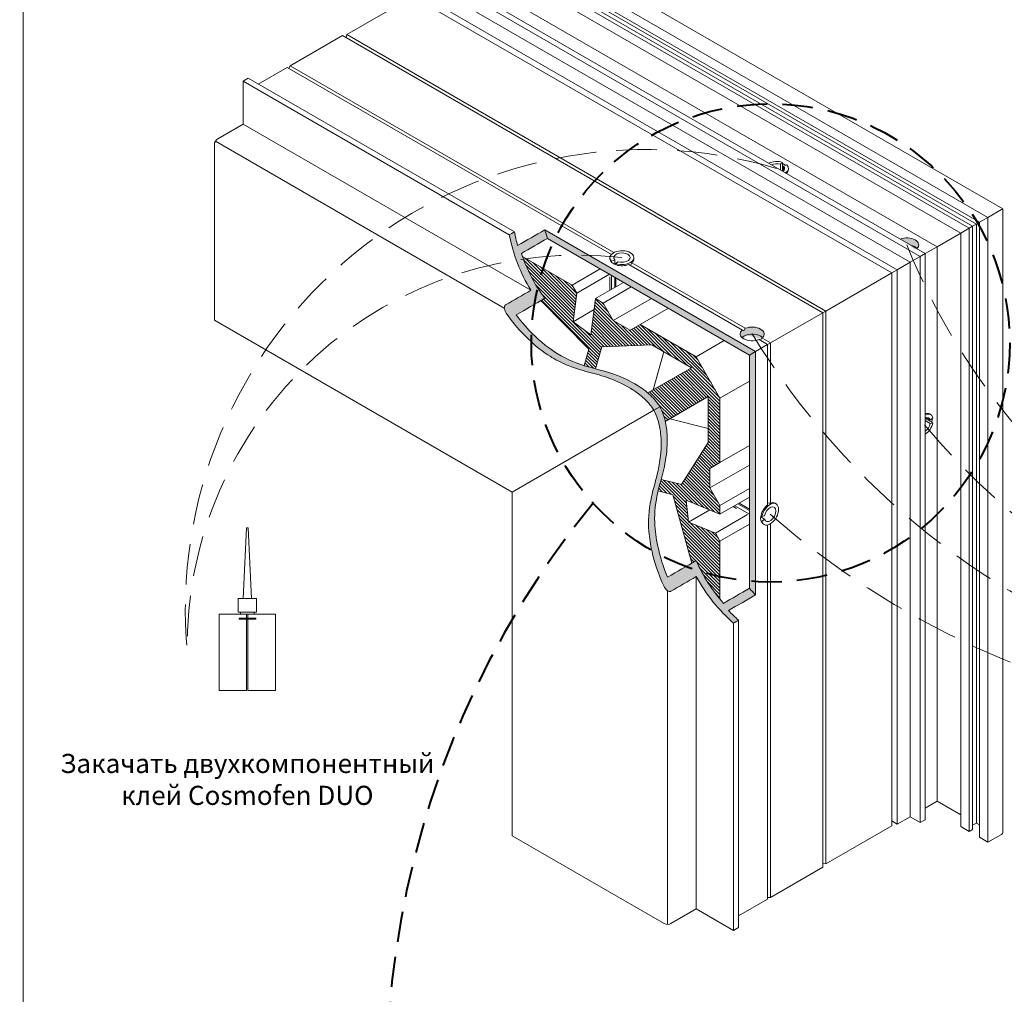
# Model space of a CAD drawing. Units: millimetres. Extents: x -319 to 12490, y -5000 to 0.
# Drawn here: x 1056 to 1118, y -4381 to -4320 of the extents above; entities that cross this region are included whole.
import ezdxf

# ---------------------------------------------------------------- set-up
doc = ezdxf.new("R2010")
doc.units = ezdxf.units.MM
doc.linetypes.add('HIDDEN', pattern=[9.525, 6.35, -3.175])
doc.layers.get('Defpoints').update_dxf_attribs({"color": 2})
for name, color, linetype, lineweight in [('Auxiliary_lines', 7, 'Continuous', 13), ('Profil_hatch', 254, 'Continuous', 9), ('Text', 7, 'Continuous', 5)]:
    doc.layers.add(name, color=color, linetype=linetype, lineweight=lineweight)
doc.styles.get("Standard").update_dxf_attribs({"font": 'arial.ttf'})

# ---------------------------------------------------------------- blocks, each defined once
blk = doc.blocks.new('Sborka stvorki T94 WD74')
at = {"layer": 'Profil_hatch'}
h = blk.add_hatch(color=252, dxfattribs=at)
h.dxf.hatch_style = 1
edge = h.paths.add_edge_path()
edge.add_spline(control_points=[(-90.03, -77.93), (-91.1, -76.51), (-92.06, -74.99), (-93.72, -71.81), (-94.4, -70.19), (-94.96, -68.56)], knot_values=[0.055645, 0.055645, 0.055645, 0.055645, 5.483399, 5.483399, 10.851063, 10.851063, 10.851063, 10.851063], degree=3, periodic=0)
edge.add_spline(control_points=[(-94.96, -68.56), (-93.14, -67.51), (-91.33, -66.46), (-89.51, -65.42)], knot_values=[0, 0, 0, 0, 7.7, 7.7, 7.7, 7.7], degree=3, periodic=0)
edge.add_spline(control_points=[(-89.51, -65.42), (-89.72, -64.82), (-89.9, -64.23), (-90.07, -63.62)], knot_values=[168.124818, 168.124818, 168.124818, 168.124818, 170.234294, 170.234294, 170.234294, 170.234294], degree=3, periodic=0)
edge.add_spline(control_points=[(-90.07, -63.62), (-91.96, -64.71), (-93.84, -65.8), (-95.73, -66.89)], knot_values=[0.05, 0.05, 0.05, 0.05, 8.05, 8.05, 8.05, 8.05], degree=3, periodic=0)
edge.add_spline(control_points=[(-95.73, -66.89), (-96, -65.93), (-96.23, -64.98), (-96.42, -64.04)], knot_values=[0.051685, 0.051685, 0.051685, 0.051685, 3.207139, 3.207139, 3.207139, 3.207139], degree=3, periodic=0)
edge.add_spline(control_points=[(-96.42, -64.04), (-96.77, -64.25), (-97.12, -64.45), (-97.48, -64.66)], knot_values=[0.05, 0.05, 0.05, 0.05, 1.55, 1.55, 1.55, 1.55], degree=3, periodic=0)
edge.add_spline(control_points=[(-97.48, -64.66), (-97.08, -66.62), (-96.52, -68.62), (-95, -72.56), (-94.08, -74.44), (-92.96, -76.25)], knot_values=[0.074969, 0.074969, 0.074969, 0.074969, 6.656229, 6.656229, 13.046659, 13.046659, 13.046659, 13.046659], degree=3, periodic=0)
edge.add_spline(control_points=[(-92.96, -76.25), (-94.73, -77.27), (-96.49, -78.29), (-98.26, -79.31)], knot_values=[0.05, 0.05, 0.05, 0.05, 7.55, 7.55, 7.55, 7.55], degree=3, periodic=0)
edge.add_spline(control_points=[(-98.26, -79.31), (-98.29, -79.32), (-98.31, -79.34), (-98.39, -79.41), (-98.44, -79.48), (-98.51, -79.66), (-98.53, -79.78), (-98.52, -80.07), (-98.49, -80.23), (-98.39, -80.53), (-98.33, -80.66), (-98.22, -80.87), (-98.17, -80.95), (-98.11, -81.03)], knot_values=[9.307703, 9.307703, 9.307703, 9.307703, 9.411578, 9.411578, 9.70355, 9.70355, 10.081293, 10.081293, 10.499192, 10.499192, 10.81942, 10.81942, 11.036355, 11.036355, 11.036355, 11.036355], degree=3, periodic=0)
edge.add_spline(control_points=[(-98.11, -81.03), (-96.64, -83.18), (-95.07, -84.92), (-91.37, -88.55), (-89.45, -89.77), (-87.43, -90.99), (-86.29, -91.54), (-83.35, -92.73), (-81.78, -93.14), (-78.92, -93.89), (-77.48, -94.28), (-74.3, -95.55), (-72.59, -96.4), (-70.26, -98.03), (-69.44, -98.7), (-68.07, -100.15), (-67.62, -100.78), (-67.28, -101.35)], knot_values=[0, 0, 0, 0, 1.315921, 1.315921, 3.644951, 3.644951, 6.717528, 6.717528, 11.597172, 11.597172, 16.427052, 16.427052, 20.945279, 20.945279, 23.258261, 23.258261, 25.269582, 25.269582, 25.269582, 25.269582], degree=3, periodic=0)
edge.add_spline(control_points=[(-67.28, -101.35), (-66.97, -101.9), (-66.7, -102.5), (-66.25, -103.85), (-66.09, -104.53), (-65.74, -106.59), (-65.7, -108.02), (-65.87, -112.15), (-66.45, -114.42), (-67.22, -117.32), (-67.57, -118.51), (-68.33, -122.34), (-68.46, -124.52), (-68.19, -128.04), (-67.96, -129.48), (-67.19, -132.86), (-66.42, -135.46), (-65.09, -138.22)], knot_values=[0.082254, 0.082254, 0.082254, 0.082254, 1.869079, 1.869079, 3.608701, 3.608701, 7.400458, 7.400458, 15.897231, 15.897231, 22.447783, 22.447783, 33.418748, 33.418748, 40.390438, 40.390438, 49.649633, 49.649633, 49.649633, 49.649633], degree=3, periodic=0)
edge.add_spline(control_points=[(-65.09, -138.22), (-65.09, -138.22), (-65.09, -138.22), (-65.03, -138.34), (-64.97, -138.46), (-64.81, -138.69), (-64.72, -138.81), (-64.49, -139.04), (-64.36, -139.13), (-64.13, -139.24), (-64.04, -139.26), (-63.86, -139.27), (-63.79, -139.26), (-63.71, -139.22), (-63.69, -139.21), (-63.68, -139.2)], knot_values=[3.86869, 3.86869, 3.86869, 3.86869, 3.872072, 3.872072, 4.203083, 4.203083, 4.569834, 4.569834, 5.035736, 5.035736, 5.371141, 5.371141, 5.641275, 5.641275, 5.697556, 5.697556, 5.697556, 5.697556], degree=3, periodic=0)
edge.add_spline(control_points=[(-63.68, -139.2), (-61.91, -138.18), (-60.14, -137.16), (-58.38, -136.14)], knot_values=[0.05, 0.05, 0.05, 0.05, 7.55, 7.55, 7.55, 7.55], degree=3, periodic=0)
edge.add_spline(control_points=[(-58.38, -136.14), (-57.37, -138.02), (-56.2, -139.76), (-53.55, -143.05), (-52.1, -144.53), (-50.6, -145.85)], knot_values=[0.051686, 0.051686, 0.051686, 0.051686, 6.442113, 6.442113, 13.02337, 13.02337, 13.02337, 13.02337], degree=3, periodic=0)
edge.add_spline(control_points=[(-50.6, -145.85), (-50.25, -145.65), (-49.89, -145.44), (-49.54, -145.24)], knot_values=[0.05, 0.05, 0.05, 0.05, 1.55, 1.55, 1.55, 1.55], degree=3, periodic=0)
edge.add_spline(control_points=[(-49.54, -145.24), (-50.26, -144.61), (-50.97, -143.94), (-51.66, -143.22)], knot_values=[0.053715, 0.053715, 0.053715, 0.053715, 3.209171, 3.209171, 3.209171, 3.209171], degree=3, periodic=0)
edge.add_spline(control_points=[(-51.66, -143.22), (-49.77, -142.13), (-47.89, -141.05), (-46, -139.96)], knot_values=[0, 0, 0, 0, 8, 8, 8, 8], degree=3, periodic=0)
edge.add_spline(control_points=[(-46, -139.96), (-46.44, -139.51), (-46.86, -139.05), (-47.28, -138.58)], knot_values=[168.124818, 168.124818, 168.124818, 168.124818, 170.234294, 170.234294, 170.234294, 170.234294], degree=3, periodic=0)
edge.add_spline(control_points=[(-47.28, -138.58), (-49.09, -139.62), (-50.91, -140.67), (-52.72, -141.72)], knot_values=[0.05, 0.05, 0.05, 0.05, 7.75, 7.75, 7.75, 7.75], degree=3, periodic=0)
edge.add_spline(control_points=[(-52.72, -141.72), (-53.86, -140.42), (-54.91, -139.02), (-56.84, -135.99), (-57.67, -134.41), (-58.38, -132.77)], knot_values=[0.091153, 0.091153, 0.091153, 0.091153, 5.459004, 5.459004, 10.886947, 10.886947, 10.886947, 10.886947], degree=3, periodic=0)
edge.add_spline(control_points=[(-58.38, -132.77), (-60.38, -133.92), (-62.38, -135.08), (-64.39, -136.24)], knot_values=[0.05, 0.05, 0.05, 0.05, 8.55, 8.55, 8.55, 8.55], degree=3, periodic=0)
edge.add_spline(control_points=[(-64.39, -136.24), (-65.19, -134.36), (-65.7, -132.7), (-66.45, -129.94), (-66.77, -128.31), (-67.13, -125.07), (-67.18, -123.12), (-66.57, -118.82), (-66.14, -117.27), (-65.37, -114.43), (-64.98, -112.98), (-64.49, -109.6), (-64.37, -107.69), (-64.62, -104.86), (-64.79, -103.81), (-65.36, -101.9), (-65.68, -101.2), (-66.01, -100.62)], knot_values=[0, 0, 0, 0, 3.859286, 3.859286, 9.431211, 9.431211, 15.493721, 15.493721, 20.343338, 20.343338, 25.173218, 25.173218, 29.691445, 29.691445, 32.004427, 32.004427, 34.015748, 34.015748, 34.015748, 34.015748], degree=3, periodic=0)
edge.add_spline(control_points=[(-66.01, -100.62), (-66.31, -100.1), (-66.65, -99.63), (-67.43, -98.72), (-67.86, -98.29), (-69.24, -97.07), (-70.28, -96.36), (-72.54, -95.06), (-74.25, -94.23), (-77.54, -93.18), (-78.64, -92.9), (-80.9, -92.29), (-82.46, -91.86), (-86.42, -90.21), (-88.48, -88.98), (-92.4, -85.66), (-94.32, -83.72), (-96.04, -81.41)], knot_values=[0.090548, 0.090548, 0.090548, 0.090548, 4.749263, 4.749263, 9.660249, 9.660249, 20.383487, 20.383487, 34.309313, 34.309313, 41.331071, 41.331071, 50.043136, 50.043136, 61.57921, 61.57921, 70.377651, 70.377651, 70.377651, 70.377651], degree=3, periodic=0)
edge.add_spline(control_points=[(-96.04, -81.41), (-94.04, -80.25), (-92.04, -79.09), (-90.03, -77.93)], knot_values=[0.05, 0.05, 0.05, 0.05, 8.55, 8.55, 8.55, 8.55], degree=3, periodic=0)
h = blk.add_hatch(color=252, dxfattribs=at)
h.dxf.hatch_style = 1
edge = h.paths.add_edge_path()
edge.add_spline(control_points=[(-90.07, -63.62), (-89.9, -64.23), (-89.72, -64.82), (-89.51, -65.42)], knot_values=[168.124818, 168.124818, 168.124818, 168.124818, 170.234294, 170.234294, 170.234294, 170.234294], degree=3, periodic=0)
edge.add_line((-89.51, -65.42), (-47.28, -89.8))
edge.add_line((-47.28, -89.8), (-46, -89.07))
edge.add_line((-46, -89.07), (-90.07, -63.62))
edge = h.paths.add_edge_path()
edge.add_line((-46, -89.07), (-47.28, -89.8))
edge.add_line((-47.28, -89.8), (-47.28, -138.58))
edge.add_spline(control_points=[(-47.28, -138.58), (-46.86, -139.05), (-46.44, -139.51), (-46, -139.96)], knot_values=[168.124818, 168.124818, 168.124818, 168.124818, 170.234294, 170.234294, 170.234294, 170.234294], degree=3, periodic=0)
edge.add_line((-46, -139.96), (-46, -89.07))
h = blk.add_hatch(color=252, dxfattribs=at)
h.dxf.hatch_style = 1
edge = h.paths.add_edge_path()
edge.add_ellipse((-14.39, -66.74), major_axis=(2.5, 0), ratio=0.57735, start_angle=329.395, end_angle=483.463)
edge.add_line((-15.77, -65.53), (-13.46, -66.87))
edge.add_ellipse((-14.39, -68.21), major_axis=(2.5, 0), ratio=0.57735, start_angle=30.605, end_angle=68.0739, ccw=False)
h = blk.add_hatch(dxfattribs=at)
h.set_pattern_fill('ANSI31', color=252, scale=0.15, angle=90)
h.set_pattern_definition([(135, (-729.4271, -135.20973), (-0.3367596, -0.3367596), [])])
edge = h.paths.add_edge_path()
edge.add_line((-58.44, -90.15), (-70.11, -83.41))
edge.add_line((-70.11, -83.41), (-72.23, -84.63))
edge.add_line((-72.23, -84.63), (-75.76, -82.59))
edge.add_line((-75.76, -82.59), (-77.88, -78.92))
edge.add_line((-77.88, -78.92), (-79.46, -78.01))
edge.add_line((-79.46, -78.01), (-80.45, -85.6))
edge.add_line((-80.45, -85.6), (-84.16, -82.86))
edge.add_line((-84.16, -82.86), (-83.37, -76.85))
edge.add_line((-83.37, -76.85), (-84.33, -75.2))
edge.add_line((-84.33, -75.2), (-94.74, -69.19))
edge.add_spline(control_points=[(-94.74, -69.19), (-94.23, -70.61), (-93.61, -72.01), (-92.06, -74.99), (-91.1, -76.51), (-90.03, -77.93)], knot_values=[0.743549, 0.743549, 0.743549, 0.743549, 5.423309, 5.423309, 10.851063, 10.851063, 10.851063, 10.851063], degree=3, periodic=0)
edge.add_spline(control_points=[(-90.03, -77.93), (-90.31, -78.09), (-90.59, -78.25), (-90.87, -78.41)], knot_values=[0.05, 0.05, 0.05, 0.05, 1.225557, 1.225557, 1.225557, 1.225557], degree=3, periodic=0)
edge.add_line((-90.87, -78.41), (-80.84, -88.56))
edge.add_line((-80.84, -88.56), (-81.81, -92.01))
edge.add_spline(control_points=[(-81.81, -92.01), (-81.02, -92.26), (-80.29, -92.46), (-79.58, -92.65), (-79.51, -92.67), (-79.44, -92.68)], knot_values=[24.646322, 24.646322, 24.646322, 24.646322, 29.137127, 29.137127, 29.62903, 29.62903, 29.62903, 29.62903], degree=3, periodic=0)
edge.add_line((-79.44, -92.68), (-78.14, -88.1))
edge.add_line((-78.14, -88.1), (-67.71, -87.65))
edge.add_line((-67.71, -87.65), (-59.41, -92.44))
edge.add_line((-59.41, -92.44), (-68.53, -97.7))
edge.add_spline(control_points=[(-68.53, -97.7), (-68.45, -97.77), (-68.37, -97.84), (-67.86, -98.29), (-67.43, -98.72), (-66.65, -99.63), (-66.31, -100.1), (-66.01, -100.62)], knot_values=[59.934783, 59.934783, 59.934783, 59.934783, 60.80795, 60.80795, 65.718936, 65.718936, 70.377651, 70.377651, 70.377651, 70.377651], degree=3, periodic=0)
edge.add_spline(control_points=[(-66.01, -100.62), (-65.68, -101.2), (-65.36, -101.9), (-65, -103.08), (-64.93, -103.38), (-64.86, -103.67)], knot_values=[0, 0, 0, 0, 2.011321, 2.011321, 2.672809, 2.672809, 2.672809, 2.672809], degree=3, periodic=0)
edge.add_line((-64.86, -103.67), (-55.91, -98.5))
edge.add_line((-55.91, -98.5), (-55.91, -108.09))
edge.add_line((-55.91, -108.09), (-61.51, -116.9))
edge.add_line((-61.51, -116.9), (-65.75, -115.82))
edge.add_spline(control_points=[(-65.75, -115.82), (-65.75, -115.83), (-65.75, -115.84), (-65.95, -116.59), (-66.17, -117.37), (-66.36, -118.21)], knot_values=[13.64525, 13.64525, 13.64525, 13.64525, 13.67241, 13.67241, 16.202677, 16.202677, 16.202677, 16.202677], degree=3, periodic=0)
edge.add_line((-66.36, -118.21), (-63.27, -119))
edge.add_line((-63.27, -119), (-59.34, -133.32))
edge.add_spline(control_points=[(-59.34, -133.32), (-59.02, -133.14), (-58.7, -132.95), (-58.38, -132.77)], knot_values=[7.193203, 7.193203, 7.193203, 7.193203, 8.55, 8.55, 8.55, 8.55], degree=3, periodic=0)
edge.add_spline(control_points=[(-58.38, -132.77), (-57.67, -134.41), (-56.84, -135.99), (-55.12, -138.7), (-54.3, -139.82), (-53.44, -140.88)], knot_values=[0.091153, 0.091153, 0.091153, 0.091153, 5.519096, 5.519096, 9.742479, 9.742479, 9.742479, 9.742479], degree=3, periodic=0)
edge.add_line((-53.44, -140.88), (-53.44, -128.71))
edge.add_line((-53.44, -128.71), (-54.39, -127.05))
edge.add_line((-54.39, -127.05), (-59.99, -124.73))
edge.add_line((-59.99, -124.73), (-60.51, -120.14))
edge.add_line((-60.51, -120.14), (-53.44, -123.08))
edge.add_line((-53.44, -123.08), (-53.44, -121.26))
edge.add_line((-53.44, -121.26), (-55.56, -117.59))
edge.add_line((-55.56, -117.59), (-55.56, -113.51))
edge.add_line((-55.56, -113.51), (-53.44, -112.28))
edge.add_line((-53.44, -112.28), (-53.44, -98.81))
edge.add_line((-53.44, -98.81), (-58.44, -90.15))
h = blk.add_hatch(color=252, dxfattribs=at)
h.dxf.hatch_style = 1
edge = h.paths.add_edge_path()
edge.add_ellipse((-46.71, -85.39), major_axis=(-2.5, 0), ratio=0.57735, start_angle=149.395, end_angle=305.0297)
edge.add_ellipse((-46.71, -85.75), major_axis=(1.77, 3.06), ratio=0.57735, start_angle=80.0297, end_angle=90)
edge.add_line((-48.48, -84.73), (-48.76, -84.57))
edge.add_ellipse((-46.71, -85.39), major_axis=(-2.5, 0), ratio=0.57735, start_angle=324.9703, end_angle=390.605)
edge.add_ellipse((-46.71, -86.86), major_axis=(2.5, 0), ratio=0.57735, start_angle=135, end_angle=149.395, ccw=False)
edge.add_ellipse((-46.71, -86.86), major_axis=(2.5, 0), ratio=0.57735, start_angle=30.605, end_angle=135, ccw=False)
at = {"layer": 'Auxiliary_lines', "extrusion": (-5.55112e-17, 0.816497, 0.57735)}
for p, q in [((-110.56, 4.3), (2.58, -61.02)), ((-107.23, 5.98), (5.7, -59.22)), ((-110.56, 2.26), (0.81, -62.04)), ((-109.85, 0.22), (-0.61, -62.86)), ((-108.3, 0.22), (0.17, -62.41)), ((-110.56, -0.19), (-1.31, -63.27)), ((-110.56, -2.23), (-3.08, -64.29)), ((-114.1, -9.99), (-11.57, -69.19)), ((-113.04, -9.38), (-10.51, -68.57)), ((-108.44, -9.17), (-8.03, -67.15)), ((-116.78, -13.99), (-16.37, -71.96)), ((-114.1, -12.44), (-13.69, -70.41)), ((-131.46, -22.79), (-117.67, -14.83)), ((-117.67, -14.83), (-17.54, -72.64)), ((-143.28, -29.29), (-132.34, -22.97)), ((-132.34, -22.97), (-31.93, -80.94)), ((-131.59, -23.41), (-131.46, -22.79)), ((-131.46, -22.79), (-31.33, -80.6)), ((-149.95, -33.14), (-143.89, -29.64)), ((-143.89, -29.64), (-76.14, -68.75)), ((-143.58, -29.82), (-143.28, -29.29)), ((-143.28, -29.29), (-75.6, -68.36)), ((-153.13, -32.53), (-152.07, -31.91)), ((-153.13, -41.51), (-153.13, -32.53)), ((-153.13, -32.53), (-97.48, -64.66)), ((-152.07, -31.91), (-96.42, -64.04)), ((-158.43, -44.57), (-153.13, -41.51)), ((-153.13, -41.51), (-92.96, -76.25)), ((-158.93, -45.1), (-98.52, -79.97)), ((-159.14, -82.54), (-159.14, -45.79)), ((-40.77, -49.92), (-40.37, -49.52)), ((-40.77, -49.92), (-40.77, -51.1)), ((-40.37, -49.52), (-40.37, -51.33)), ((-40.36, -51.34), (-40.37, -51.32)), ((-39.45, -50.05), (-40.15, -50.28)), ((-40.15, -50.28), (-40.15, -51.27)), ((-39.12, -51.02), (-39.12, -50.77)), ((2.58, -61.02), (5.4, -59.39)), ((2.58, -61.02), (5.4, -59.39)), ((5.7, -59.22), (5.4, -59.39)), ((5.7, -59.22), (5.4, -59.39)), ((5.7, -59.22), (5.7, -189.62)), ((2.58, -61.02), (0.81, -62.04)), ((2.58, -61.02), (0.81, -62.04)), ((2.58, -191.66), (2.58, -61.02)), ((-90.07, -63.62), (-46, -89.07)), ((-1.31, -63.27), (-3.08, -64.29)), ((-1.31, -63.27), (-3.08, -64.29)), ((-0.61, -62.86), (-1.31, -63.27)), ((-0.61, -62.86), (-1.31, -63.27)), ((-1.31, -189.42), (-1.31, -63.27)), ((0.17, -62.41), (-0.61, -62.86)), ((0.17, -62.41), (-0.61, -62.86)), ((-0.61, -189.01), (-0.61, -62.86)), ((0.81, -62.04), (0.17, -62.41)), ((0.81, -62.04), (0.17, -62.41)), ((0.17, -187.66), (0.17, -62.41)), ((0.81, -190.64), (0.81, -62.04)), ((-47.28, -89.8), (-89.51, -65.42)), ((-3.08, -64.29), (-8.03, -67.15)), ((-3.08, -64.29), (-8.03, -67.15)), ((-3.08, -188.39), (-3.08, -64.29)), ((-8.03, -67.15), (-10.51, -68.57)), ((-8.03, -67.15), (-10.51, -68.57)), ((-8.03, -183.09), (-8.03, -67.15)), ((-84.33, -75.2), (-94.74, -69.19)), ((-76.43, -69.68), (-76.43, -69.43)), ((-76.1, -70.15), (-75.41, -69.92)), ((-75.41, -69.92), (-75.41, -70.84)), ((-71.43, -69.68), (-71.43, -69.43)), ((-11.57, -69.19), (-13.69, -70.41)), ((-11.57, -69.19), (-13.69, -70.41)), ((-10.51, -68.57), (-11.57, -69.19)), ((-10.51, -68.57), (-11.57, -69.19)), ((-11.57, -187.58), (-11.57, -69.19)), ((-10.51, -186.97), (-10.51, -68.57)), ((-84.33, -75.2), (-78.45, -71.8)), ((-76.1, -70.15), (-76.1, -70.4)), ((-74.78, -70.28), (-75.18, -70.68)), ((-75.18, -70.68), (-75.18, -70.93)), ((-72.5, -70.86), (-48.76, -84.57)), ((-71.89, -70.5), (-48.14, -84.21)), ((-16.37, -71.96), (-17.54, -72.64)), ((-16.37, -71.96), (-17.54, -72.64)), ((-13.69, -70.41), (-16.37, -71.96)), ((-13.69, -70.41), (-16.37, -71.96)), ((-16.37, -187.9), (-16.37, -71.96)), ((-13.69, -186.35), (-13.69, -70.41)), ((-83.37, -76.85), (-76.54, -72.91)), ((-76.43, -76.26), (-76.43, -73.42)), ((-76.1, -73.16), (-76.1, -76.07)), ((-75.41, -73.56), (-75.41, -75.67)), ((-75.18, -73.69), (-75.18, -75.54)), ((-17.54, -72.64), (-31.33, -80.6)), ((-17.54, -72.64), (-31.33, -80.6)), ((-17.54, -188.25), (-17.54, -72.64)), ((-83.37, -76.85), (-84.33, -75.2)), ((-79.46, -78.01), (-73.58, -74.62)), ((-77.88, -78.92), (-72.01, -75.52)), ((-84.16, -82.86), (-83.37, -76.85)), ((-79.46, -78.01), (-80.45, -85.6)), ((-77.88, -78.92), (-79.46, -78.01)), ((-75.76, -82.59), (-67.76, -77.97)), ((-80.84, -88.56), (-90.87, -78.41)), ((-75.76, -82.59), (-77.88, -78.92)), ((-70.11, -83.41), (-64.23, -80.01)), ((-84.16, -82.86), (-79.76, -80.31)), ((-31.93, -80.94), (-42.87, -87.26)), ((-31.93, -80.94), (-42.87, -87.26)), ((-31.33, -80.6), (-31.93, -80.94)), ((-31.33, -80.6), (-31.93, -80.94)), ((-31.93, -196.89), (-31.93, -80.94)), ((-31.33, -196.21), (-31.33, -80.6)), ((-159.14, -82.54), (-96.91, -118.46)), ((-80.45, -85.6), (-84.16, -82.86)), ((-72.23, -84.63), (-75.76, -82.59)), ((-70.11, -83.41), (-72.23, -84.63)), ((-58.44, -90.15), (-70.11, -83.41)), ((-48.76, -84.57), (-48.48, -84.73)), ((-44.66, -86.22), (-42.87, -87.26)), ((-78.14, -88.1), (-79.44, -92.68)), ((-67.71, -87.65), (-78.14, -88.1)), ((-59.41, -92.44), (-67.71, -87.65)), ((-58.44, -90.15), (-52.56, -86.75)), ((-43.48, -87.61), (-46, -89.07)), ((-43.48, -87.61), (-46, -89.07)), ((-45.27, -86.58), (-43.48, -87.61)), ((-42.87, -87.26), (-43.48, -87.61)), ((-42.87, -87.26), (-43.48, -87.61)), ((-43.48, -121.12), (-43.48, -87.61)), ((-42.87, -120.77), (-42.87, -87.26)), ((-81.81, -92.01), (-80.84, -88.56)), ((-67.41, -97.06), (-65.17, -89.12)), ((-53.44, -98.81), (-58.44, -90.15)), ((-46, -89.07), (-47.28, -89.8)), ((-47.28, -89.8), (-46, -89.07)), ((-47.28, -138.58), (-47.28, -89.8)), ((-46, -89.07), (-46, -139.96)), ((-68.53, -97.7), (-59.41, -92.44)), ((-53.44, -98.81), (-47.28, -95.25)), ((-55.91, -98.5), (-64.86, -103.67)), ((-55.91, -108.09), (-55.91, -98.5)), ((-66.01, -100.62), (-67.28, -101.35)), ((-67.28, -101.35), (-66.01, -100.62)), ((-53.44, -112.28), (-53.44, -98.81)), ((-67.28, -101.35), (-96.91, -118.46)), ((-67.28, -101.35), (-96.91, -118.46)), ((-10.34, -102.9), (-9.49, -103.39)), ((-9.4, -102.25), (-9.61, -102.13)), ((-8.94, -102.9), (-9.49, -103.39)), ((-55.91, -105.15), (-63.91, -103.12)), ((-63.7, -103.18), (-63.7, -103)), ((-10.49, -103.06), (-10.51, -103.04)), ((-10.51, -103.06), (-8.94, -103.96)), ((-10.51, -103.52), (-9.49, -104.11)), ((-9.49, -104.11), (-8.94, -103.96)), ((-61.51, -116.9), (-55.91, -108.09)), ((-53.44, -112.28), (-47.28, -108.73)), ((-55.56, -113.51), (-53.44, -112.28)), ((-55.56, -117.59), (-47.28, -112.81)), ((-55.56, -117.59), (-55.56, -113.51)), ((-65.75, -115.82), (-61.51, -116.9)), ((-96.91, -190.31), (-96.91, -118.46)), ((-63.27, -119), (-66.36, -118.21)), ((-59.34, -133.32), (-63.27, -119)), ((-53.44, -121.26), (-55.56, -117.59)), ((-53.44, -121.26), (-47.28, -117.71)), ((-60.51, -120.14), (-53.44, -123.08)), ((-59.99, -124.73), (-60.51, -120.14)), ((-53.44, -123.08), (-47.28, -119.52)), ((-53.44, -123.08), (-53.44, -121.26)), ((-50.36, -121.3), (-47.28, -123.08)), ((-49.67, -120.9), (-47.28, -122.28)), ((-49.45, -120.78), (-47.28, -122.03)), ((-41.71, -120.91), (-41.92, -120.79)), ((-59.99, -124.73), (-55.58, -122.19)), ((-54.39, -127.05), (-47.65, -123.16)), ((-49.96, -121.92), (-50.7, -121.5)), ((-44.88, -123.41), (-44.67, -123.53)), ((-44.12, -123.39), (-44.67, -123.53)), ((-54.39, -127.05), (-59.99, -124.73)), ((-53.44, -128.71), (-47.28, -125.15)), ((-44.92, -123.64), (-44.12, -124.1)), ((-44.88, -124.47), (-44.67, -124.59)), ((-44.67, -124.59), (-44.12, -124.1)), ((-44.21, -125.24), (-44.42, -125.12)), ((-43.48, -203.55), (-43.48, -125.33)), ((-42.87, -203.2), (-42.87, -125.06)), ((-53.44, -128.71), (-54.39, -127.05)), ((-53.44, -140.88), (-53.44, -128.71)), ((-58.38, -205.62), (-58.38, -136.14)), ((-64.39, -208.85), (-64.39, -139.1)), ((-50.6, -210.11), (-50.6, -145.85)), ((-49.54, -209.5), (-49.54, -145.24)), ((-8.03, -183.09), (-10.51, -184.52)), ((-3.08, -185.95), (-8.03, -183.09)), ((-16.37, -187.9), (-17.54, -187.23)), ((-13.69, -186.35), (-16.37, -187.9)), ((-11.57, -187.58), (-13.69, -186.35)), ((-10.51, -186.97), (-11.57, -187.58)), ((-31.33, -196.21), (-17.54, -188.25)), ((-1.31, -189.42), (-3.08, -188.39)), ((-0.61, -189.01), (-1.31, -189.42)), ((0.17, -187.66), (-0.61, -188.11)), ((0.81, -188.03), (0.17, -187.66)), ((-96.91, -190.31), (-65.09, -208.68)), ((2.58, -191.66), (0.81, -190.64)), ((5.4, -190.03), (2.58, -191.66)), ((-42.87, -203.2), (-31.93, -196.89)), ((-31.93, -196.02), (-31.33, -196.21)), ((-49.54, -207.05), (-43.48, -203.55)), ((-43.48, -203.2), (-42.87, -203.2)), ((-63.68, -208.68), (-58.38, -205.62)), ((-58.38, -205.62), (-50.6, -210.11)), ((-50.6, -210.11), (-49.54, -209.5))]:
    blk.add_line(p, q, dxfattribs=at)
at = {"layer": 'Auxiliary_lines'}
for centre, major_axis, start_param, end_param in [((-158.43, -45.39), (0.5, 0.866), 0.785398, 2.356194), ((-41.62, -50.77), (-2.5, 0), 4.18879, 5.417702), ((-41.62, -50.77), (1.7, 0), 1.047198, 2.238274), ((-41.62, -51.02), (2.5, 0), 0.671102, 1.047198), ((-41.62, -52.49), (2.5, 0), 0.961837, 1.047198), ((-41.62, -50.77), (1.7, 0), 5.615707, 6.806784), ((-41.62, -50.77), (-2.5, 0), 2.43628, 3.665191), ((-41.62, -51.02), (2.5, 0), 5.699145, 6.283185), ((-14.39, -66.74), (2.5, 0), 5.699145, 8.438022), ((-73.93, -69.43), (2.5, 0), 4.18879, 9.948377), ((-14.39, -68.21), (2.5, 0), 0.534158, 1.188114), ((-73.93, -69.68), (-2.5, 0), 0, 2.182181), ((-73.93, -69.43), (-1.7, 0), 1.047198, 6.806784), ((-73.93, -69.68), (-2.5, 0), 2.530208, 3.141593), ((-73.93, -70.03), (1.77, 3.06), 4.712389, 4.886403), ((-46.71, -85.75), (1.77, 3.06), 1.396782, 1.570796), ((-46.71, -85.39), (-2.5, 0), 2.530208, 5.323773), ((-46.71, -85.39), (-2.5, 0), 5.671801, 8.465366), ((-46.71, -86.86), (2.5, 0), 2.356194, 2.607434), ((-46.71, -86.86), (2.5, 0), 0.534158, 2.356194), ((-46.71, -85.75), (1.77, 3.06), 4.712389, 4.886403), ((-10.65, -104.42), (-1.25, -2.17), 2.617994, 3.846905), ((-10.86, -104.3), (1.25, 2.17), 0, 0.58404), ((-10.65, -104.42), (0.85, 1.47), 5.759587, 6.950663), ((-12.13, -103.56), (1.25, 2.17), 5.235988, 5.321348), ((-10.65, -104.42), (-1.25, -2.17), 0.865484, 2.094395), ((-10.65, -104.42), (0.85, 1.47), 4.044911, 5.235988), ((-10.86, -104.3), (1.25, 2.17), 5.235988, 5.612083), ((-43.17, -122.95), (1.25, 2.17), 0.959412, 3.141593), ((-42.96, -123.08), (1.25, 2.17), 2.617994, 8.37758), ((-42.96, -123.08), (-0.85, -1.47), 5.759587, 11.519173), ((-43.48, -122.78), (3.54, 0), 1.396782, 1.570796), ((-43.17, -122.95), (1.25, 2.17), 0, 0.611384), ((4.7, -189.62), (1, 0), 5.497787, 6.283185), ((-64.39, -208.28), (1, 0), 3.926991, 5.497787)]:
    blk.add_ellipse(centre, major_axis=major_axis, ratio=0.57735, start_param=start_param, end_param=end_param, dxfattribs=at)
for points in [[(-95.73, -66.89), (-93.84, -65.8), (-91.96, -64.71), (-90.07, -63.62)], [(-89.51, -65.42), (-89.72, -64.82), (-89.9, -64.23), (-90.07, -63.62)], [(-97.48, -64.66), (-97.12, -64.45), (-96.77, -64.25), (-96.42, -64.04)], [(-96.42, -64.04), (-96.23, -64.98), (-96, -65.93), (-95.73, -66.89)], [(-89.51, -65.42), (-91.33, -66.46), (-93.14, -67.51), (-94.96, -68.56)], [(-98.26, -79.31), (-96.49, -78.29), (-94.73, -77.27), (-92.96, -76.25)], [(-90.03, -77.93), (-92.04, -79.09), (-94.04, -80.25), (-96.04, -81.41)], [(-64.39, -136.24), (-62.38, -135.08), (-60.38, -133.92), (-58.38, -132.77)], [(-58.38, -136.14), (-60.14, -137.16), (-61.91, -138.18), (-63.68, -139.2)], [(-52.72, -141.72), (-50.91, -140.67), (-49.09, -139.62), (-47.28, -138.58)], [(-46, -139.96), (-47.89, -141.05), (-49.77, -142.13), (-51.66, -143.22)], [(-47.28, -138.58), (-46.86, -139.05), (-46.44, -139.51), (-46, -139.96)], [(-51.66, -143.22), (-50.97, -143.94), (-50.26, -144.61), (-49.54, -145.24)], [(-49.54, -145.24), (-49.89, -145.44), (-50.25, -145.65), (-50.6, -145.85)]]:
    blk.add_open_spline(points, degree=3, dxfattribs=at)
for points, knots in [([(-92.96, -76.25), (-94.08, -74.44), (-95, -72.56), (-96.52, -68.62), (-97.08, -66.62), (-97.48, -64.66)], [0.074969, 0.074969, 0.074969, 0.074969, 6.465399, 6.465399, 13.046659, 13.046659, 13.046659, 13.046659]), ([(-94.96, -68.56), (-94.4, -70.19), (-93.72, -71.81), (-92.06, -74.99), (-91.1, -76.51), (-90.03, -77.93)], [0.055645, 0.055645, 0.055645, 0.055645, 5.423309, 5.423309, 10.851063, 10.851063, 10.851063, 10.851063]), ([(-98.11, -81.03), (-98.17, -80.95), (-98.22, -80.87), (-98.33, -80.66), (-98.39, -80.53), (-98.49, -80.23), (-98.52, -80.07), (-98.53, -79.78), (-98.51, -79.66), (-98.44, -79.48), (-98.39, -79.41), (-98.31, -79.34), (-98.29, -79.32), (-98.26, -79.31)], [9.307703, 9.307703, 9.307703, 9.307703, 9.524637, 9.524637, 9.844866, 9.844866, 10.262765, 10.262765, 10.640508, 10.640508, 10.93248, 10.93248, 11.036355, 11.036355, 11.036355, 11.036355]), ([(-67.28, -101.35), (-67.62, -100.78), (-68.07, -100.15), (-69.44, -98.7), (-70.26, -98.03), (-72.59, -96.4), (-74.3, -95.55), (-77.48, -94.28), (-78.92, -93.89), (-81.78, -93.14), (-83.35, -92.73), (-86.29, -91.54), (-87.43, -90.99), (-89.45, -89.77), (-91.37, -88.55), (-95.07, -84.92), (-96.64, -83.18), (-98.11, -81.03)], [0, 0, 0, 0, 2.011321, 2.011321, 4.324303, 4.324303, 8.84253, 8.84253, 13.67241, 13.67241, 18.552054, 18.552054, 21.624631, 21.624631, 23.953661, 23.953661, 25.269582, 25.269582, 25.269582, 25.269582]), ([(-96.04, -81.41), (-94.32, -83.72), (-92.4, -85.66), (-88.48, -88.98), (-86.42, -90.21), (-82.46, -91.86), (-80.9, -92.29), (-78.64, -92.9), (-77.54, -93.18), (-74.25, -94.23), (-72.54, -95.06), (-70.28, -96.36), (-69.24, -97.07), (-67.86, -98.29), (-67.43, -98.72), (-66.65, -99.63), (-66.31, -100.1), (-66.01, -100.62)], [0.090548, 0.090548, 0.090548, 0.090548, 8.888989, 8.888989, 20.425062, 20.425062, 29.137127, 29.137127, 36.158886, 36.158886, 50.084712, 50.084712, 60.80795, 60.80795, 65.718936, 65.718936, 70.377651, 70.377651, 70.377651, 70.377651]), ([(-66.01, -100.62), (-65.68, -101.2), (-65.36, -101.9), (-64.79, -103.81), (-64.62, -104.86), (-64.37, -107.69), (-64.49, -109.6), (-64.98, -112.98), (-65.37, -114.43), (-66.14, -117.27), (-66.57, -118.82), (-67.18, -123.12), (-67.13, -125.07), (-66.77, -128.31), (-66.45, -129.94), (-65.7, -132.7), (-65.19, -134.36), (-64.39, -136.24)], [0, 0, 0, 0, 2.011321, 2.011321, 4.324303, 4.324303, 8.84253, 8.84253, 13.67241, 13.67241, 18.522026, 18.522026, 24.584537, 24.584537, 30.156462, 30.156462, 34.015748, 34.015748, 34.015748, 34.015748]), ([(-65.09, -138.22), (-66.42, -135.46), (-67.19, -132.86), (-67.96, -129.48), (-68.19, -128.04), (-68.46, -124.52), (-68.33, -122.34), (-67.57, -118.51), (-67.22, -117.32), (-66.45, -114.42), (-65.87, -112.15), (-65.7, -108.02), (-65.74, -106.59), (-66.09, -104.53), (-66.25, -103.85), (-66.7, -102.5), (-66.97, -101.9), (-67.28, -101.35)], [0.082254, 0.082254, 0.082254, 0.082254, 9.341449, 9.341449, 16.31314, 16.31314, 27.284104, 27.284104, 33.834657, 33.834657, 42.33143, 42.33143, 46.123186, 46.123186, 47.862809, 47.862809, 49.649633, 49.649633, 49.649633, 49.649633]), ([(-58.38, -132.77), (-57.67, -134.41), (-56.84, -135.99), (-54.91, -139.02), (-53.86, -140.42), (-52.72, -141.72)], [0.091153, 0.091153, 0.091153, 0.091153, 5.519096, 5.519096, 10.886947, 10.886947, 10.886947, 10.886947]), ([(-50.6, -145.85), (-52.1, -144.53), (-53.55, -143.05), (-56.2, -139.76), (-57.37, -138.02), (-58.38, -136.14)], [0.051686, 0.051686, 0.051686, 0.051686, 6.632943, 6.632943, 13.02337, 13.02337, 13.02337, 13.02337]), ([(-63.68, -139.2), (-63.69, -139.21), (-63.71, -139.22), (-63.79, -139.26), (-63.86, -139.27), (-64.04, -139.26), (-64.13, -139.24), (-64.36, -139.13), (-64.49, -139.04), (-64.72, -138.81), (-64.81, -138.69), (-64.97, -138.46), (-65.03, -138.34), (-65.09, -138.22), (-65.09, -138.22), (-65.09, -138.22)], [3.86869, 3.86869, 3.86869, 3.86869, 3.924971, 3.924971, 4.195105, 4.195105, 4.530511, 4.530511, 4.996412, 4.996412, 5.363163, 5.363163, 5.694175, 5.694175, 5.697556, 5.697556, 5.697556, 5.697556])]:
    blk.add_open_spline(points, degree=3, knots=knots, dxfattribs=at)
blk = doc.blocks.new('80-2002_pic')
at = {"layer": 'Auxiliary_lines', "color": 6}
blk.add_line((-0.07, 8), (0.07, 8), dxfattribs=at)
for points in [[(-0.43, 9.64), (0.43, 9.64), (0.1, 17), (-0.1, 17)], [(-0.97, 8.2), (0.97, 8.2), (0.97, 9.64), (-0.97, 9.64)], [(-0.87, 7.57), (0.88, 7.57), (0.88, 7.45), (-0.87, 7.45)], [(-0.73, 8.2), (0.73, 8.2), (0.73, 8), (-0.73, 8)]]:
    blk.add_lwpolyline(points, close=True, dxfattribs=at)
for points in [[(-0.07, 7.45), (-0.07, 0), (-2.95, 0), (-2.95, 8), (-0.07, 8), (-0.07, 7.57)], [(0.07, 7.57), (0.07, 8), (2.95, 8), (2.95, 0), (0.07, 0), (0.07, 7.45)]]:
    blk.add_lwpolyline(points, dxfattribs=at)
at = {"layer": 'Defpoints'}
blk.add_point((0, 0), dxfattribs=at)
blk = doc.blocks.new('80-2002_a')
at = {"layer": 'Defpoints'}
blk.add_point((0, 0), dxfattribs=at)
at = {"layer": 'Text', "insert": (0, 0), "char_height": 3.8, "attachment_point": 5}
blk.add_mtext('\\pi-48.95901;{\\fArial|b1|i0|c204|p34;80-2002}', dxfattribs=at)

msp = doc.modelspace()

# ---------------------------------------------------------------- linework, layer by layer
at = {"layer": 'Auxiliary_lines'}
msp.add_line((1056.00406844, -4233.99999981), (1056.00406844, -4461.37731942), dxfattribs=at)
at = {"layer": 'Auxiliary_lines', "linetype": 'HIDDEN', "lineweight": 40, "ltscale": 0.3}
msp.add_circle((1102.88554188, -4340.21160343), 15, dxfattribs=at)
at = {"layer": 'Auxiliary_lines', "linetype": 'HIDDEN', "ltscale": 0.4}
for centre, radius, start, end in [((1095.07403035, -4356.97541736), 28.89301173, 73.5406906617, 185.2566111247), ((1150.76348667, -4318.15149012), 42.42931604, 202.0136437474, 282.2005332525), ((1090.81885116, -4359.22859581), 24.51948315, 83.5671573717, 180.9204805045), ((1142.77962304, -4314.64790463), 48.0628456, 211.3485243553, 290.6510840034), ((1146.94981041, -4316.73808569), 44.7483171, 219.7627401508, 286.5951302353), ((1138.09578977, -4310.64900275), 53.53925944, 228.8388427509, 293.8338454486)]:
    msp.add_arc(centre, radius, start, end, dxfattribs=at)
at = {"layer": 'Auxiliary_lines', "linetype": 'HIDDEN', "lineweight": 40, "ltscale": 0.3}
msp.add_arc((1135.92349703, -4386.49896084), 57.11942044, 140.6388451978, 202.9937023813, dxfattribs=at)

# ---------------------------------------------------------------- block references
for name, p, xscale, yscale, zscale in [('Sborka stvorki T94 WD74', (1115.7459541, -4314.03409941), 0.2999999999999955, 0.2999999999999955, 0.2999999999999955), ('80-2002_pic', (1070.07229293, -4362.02249455), 0.5999999999999988, 0.5999999999999988, 0.5999999999999988), ('80-2002_a', (1070.07229293, -4364.25106597), 0.4, 0.4, 0.4)]:
    msp.add_blockref(name, p, dxfattribs=dict(xscale=xscale, yscale=yscale, zscale=zscale))

# ---------------------------------------------------------------- texts
at = {"layer": 'Text', "insert": (1070.07229293, -4367.75106597), "char_height": 1.2, "attachment_point": 5}
msp.add_mtext('Закачать двухкомпонентный \\Pклей Cosmofen DUO', dxfattribs=at)

doc.saveas('drawing.dxf')
